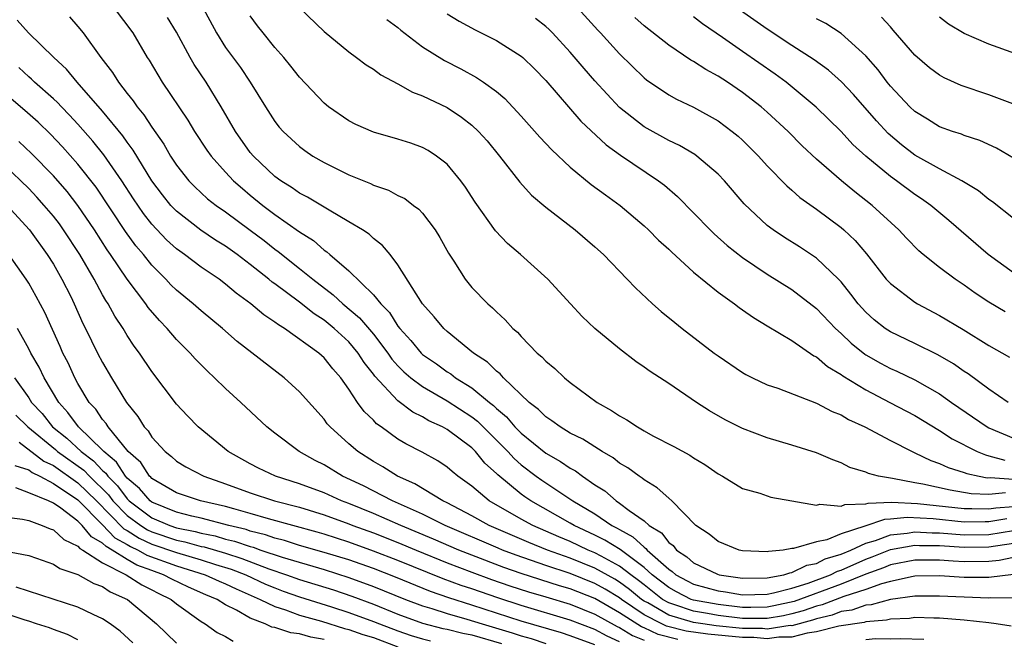
# Model space of a CAD drawing. Units: inches. Extents: x 2508000 to 2510322, y 1488000 to 1491000.
# Drawn here: x 2508466 to 2508546, y 1488120 to 1488170 of the extents above; entities that cross this region are included whole.
import ezdxf

# ---------------------------------------------------------------- set-up
doc = ezdxf.new("R2010")
doc.units = ezdxf.units.IN
doc.header["$MEASUREMENT"] = 0
doc.layers.add('LD25081488_2ft', color=232, linetype='Continuous')

msp = doc.modelspace()

# ---------------------------------------------------------------- linework, layer by layer
at = {"layer": 'LD25081488_2ft'}
for points, elevation in [([(2508473.952, 1488171), (2508475.448, 1488169), (2508476.633, 1488167), (2508476.781, 1488166.782), (2508477.851, 1488165), (2508479.915, 1488161.915), (2508480.471, 1488161), (2508481.477, 1488159.477), (2508481.819, 1488159), (2508483, 1488157.688), (2508483.641, 1488157), (2508484.358, 1488156.357), (2508485, 1488155.831), (2508486.02, 1488155), (2508487, 1488154.255), (2508489, 1488152.841), (2508490.133, 1488152.133), (2508491, 1488151.368), (2508491.226, 1488151.226), (2508491.466, 1488151), (2508493, 1488149.676), (2508495, 1488147.722), (2508495.597, 1488147), (2508496.307, 1488146.307), (2508497, 1488145.184), (2508497.141, 1488145), (2508498.035, 1488144.035), (2508498.875, 1488143), (2508499, 1488142.884), (2508500.122, 1488142.122), (2508501, 1488141.483), (2508501.303, 1488141.303), (2508501.683, 1488141), (2508503, 1488140.182), (2508504.433, 1488139), (2508504.753, 1488138.753), (2508505, 1488138.506), (2508505.821, 1488137.821), (2508506.497, 1488137), (2508507, 1488136.487), (2508509, 1488134.866), (2508510.205, 1488134.205), (2508511, 1488133.648), (2508511.427, 1488133.427), (2508511.985, 1488133), (2508513, 1488132.313), (2508513.809, 1488131.809), (2508514.715, 1488131), (2508515, 1488130.818), (2508515.772, 1488130.228), (2508517, 1488129.371), (2508517.417, 1488129), (2508518.399, 1488128.4), (2508519, 1488127.616), (2508519.361, 1488127.361), (2508519.639, 1488127), (2508520.462, 1488126.462), (2508521, 1488125.978), (2508522.964, 1488125.036), (2508523.081, 1488125), (2508525, 1488124.731), (2508527, 1488124.746), (2508528.348, 1488125), (2508528.84, 1488125.16), (2508529, 1488125.175), (2508530.224, 1488125.776), (2508531, 1488125.916), (2508531.718, 1488126.282), (2508533, 1488126.66), (2508533.787, 1488127), (2508535, 1488127.57), (2508535.782, 1488127.782), (2508537, 1488128.243), (2508538.37, 1488128.369), (2508539, 1488128.479), (2508540.404, 1488128.403), (2508541, 1488128.4), (2508543, 1488128.239), (2508545, 1488128.262), (2508547, 1488128.603)], 7864), ([(2508481, 1488171.321), (2508482.259, 1488169), (2508483, 1488167.824), (2508484.194, 1488166.194), (2508485.004, 1488165), (2508486.242, 1488163), (2508487, 1488161.812), (2508487.356, 1488161.356), (2508487.675, 1488161), (2508489, 1488159.779), (2508489.444, 1488159.444), (2508490.086, 1488159), (2508491, 1488158.468), (2508493, 1488157.469), (2508494.763, 1488156.763), (2508495, 1488156.639), (2508496.222, 1488156.222), (2508497, 1488155.808), (2508497.546, 1488155.546), (2508498.261, 1488155), (2508498.693, 1488154.693), (2508499, 1488154.352), (2508500.025, 1488153), (2508500.398, 1488152.398), (2508501.106, 1488151.106), (2508501.526, 1488150.474), (2508502.455, 1488149), (2508503, 1488148.327), (2508504.309, 1488147), (2508504.688, 1488146.688), (2508505, 1488146.362), (2508505.713, 1488145.713), (2508506.336, 1488145), (2508506.698, 1488144.698), (2508507, 1488144.35), (2508508.319, 1488143), (2508508.692, 1488142.692), (2508509, 1488142.351), (2508509.742, 1488141.741), (2508510.526, 1488141), (2508511, 1488140.618), (2508513.179, 1488139), (2508514.35, 1488138.35), (2508515, 1488137.903), (2508515.59, 1488137.59), (2508516.456, 1488137), (2508517, 1488136.686), (2508517.709, 1488136.291), (2508519.404, 1488135.404), (2508520.698, 1488134.698), (2508521, 1488134.486), (2508521.94, 1488133.941), (2508523, 1488133.198), (2508523.374, 1488133), (2508525, 1488131.999), (2508526.389, 1488131.611), (2508527.301, 1488131.3), (2508529, 1488131.014), (2508531, 1488130.651), (2508531.272, 1488130.728), (2508533, 1488130.571), (2508533.292, 1488130.708), (2508535, 1488130.747), (2508535.188, 1488130.812), (2508537.117, 1488130.883), (2508539.205, 1488130.795), (2508543, 1488130.383), (2508543.611, 1488130.389), (2508545, 1488130.338), (2508545.56, 1488130.44), (2508547, 1488130.545)], 7868), ([(2508489, 1488171.051), (2508491, 1488169.123), (2508493, 1488167.461), (2508493.642, 1488167), (2508494.411, 1488166.411), (2508495, 1488166.05), (2508495.594, 1488165.594), (2508497, 1488164.863), (2508498.188, 1488164.188), (2508499, 1488163.902), (2508501, 1488162.944), (2508502.167, 1488162.167), (2508503, 1488161.52), (2508503.553, 1488161), (2508504.233, 1488160.233), (2508505.252, 1488159), (2508506.89, 1488156.89), (2508507.837, 1488155.837), (2508509, 1488154.842), (2508511.385, 1488153), (2508513, 1488151.637), (2508513.701, 1488151), (2508515.632, 1488149), (2508516.289, 1488148.289), (2508517.664, 1488147), (2508518.379, 1488146.379), (2508519.478, 1488145.478), (2508520.084, 1488145), (2508522.695, 1488143), (2508523, 1488142.775), (2508525, 1488141.426), (2508525.267, 1488141.267), (2508525.796, 1488141), (2508527, 1488140.432), (2508527.859, 1488140.141), (2508531, 1488138.946), (2508532.261, 1488138.261), (2508533, 1488137.976), (2508533.6, 1488137.6), (2508534.919, 1488137), (2508537, 1488135.891), (2508538.765, 1488135), (2508539, 1488134.903), (2508540.277, 1488134.277), (2508541, 1488134.037), (2508541.699, 1488133.699), (2508543, 1488133.3), (2508543.212, 1488133.213), (2508544.205, 1488133), (2508544.879, 1488132.879), (2508545.115, 1488132.885), (2508547, 1488132.748)], 7872), ([(2508511.61, 1488171), (2508513.228, 1488169.228), (2508513.455, 1488169), (2508515, 1488167.297), (2508517, 1488165.346), (2508517.189, 1488165.189), (2508519, 1488163.965), (2508519.617, 1488163.617), (2508521, 1488162.97), (2508523, 1488161.858), (2508524.157, 1488161), (2508524.625, 1488160.625), (2508525, 1488160.29), (2508526.3, 1488159), (2508527, 1488158.219), (2508528.58, 1488156.58), (2508529, 1488156.234), (2508529.647, 1488155.647), (2508531, 1488154.702), (2508533, 1488153.197), (2508533.227, 1488153), (2508534.136, 1488152.136), (2508535.057, 1488151.057), (2508536.673, 1488149), (2508537, 1488148.639), (2508539, 1488147.127), (2508539.207, 1488147), (2508541, 1488146.065), (2508542.924, 1488144.924), (2508545, 1488143.629), (2508546.678, 1488142.678)], 7880), ([(2508547, 1488153.94), (2508545.292, 1488155.292), (2508545, 1488155.48), (2508544.172, 1488156.172), (2508542.802, 1488157), (2508541, 1488157.959), (2508539, 1488159.085), (2508537.915, 1488159.915), (2508536.828, 1488160.828), (2508535.864, 1488161.864), (2508533.998, 1488163.998), (2508533.021, 1488165.021), (2508531.971, 1488165.971), (2508530.813, 1488166.813), (2508529, 1488167.985), (2508527, 1488169.309), (2508524.82, 1488170.82)], 7886), ([(2508547, 1488126.388), (2508545.854, 1488126.146), (2508545, 1488126.075), (2508543, 1488126.053), (2508542.097, 1488126.097), (2508541, 1488126.188), (2508539, 1488126.187), (2508537, 1488125.792), (2508536.435, 1488125.565), (2508535, 1488125.036), (2508533, 1488124.228), (2508529.177, 1488122.823), (2508527.539, 1488122.461), (2508527, 1488122.369), (2508525.658, 1488122.342), (2508525, 1488122.349), (2508523, 1488122.568), (2508521, 1488122.938), (2508520.824, 1488123), (2508519.621, 1488123.621), (2508519, 1488123.957), (2508517.656, 1488125), (2508517, 1488125.594), (2508515.038, 1488127.038), (2508513.811, 1488127.811), (2508513, 1488128.211), (2508511.323, 1488129), (2508511, 1488129.199), (2508507.784, 1488131), (2508507.313, 1488131.313), (2508507, 1488131.539), (2508505.101, 1488133.101), (2508505, 1488133.214), (2508504.063, 1488134.063), (2508503.309, 1488135), (2508503, 1488135.307), (2508501, 1488136.786), (2508500.616, 1488137), (2508499.503, 1488137.504), (2508499, 1488137.815), (2508498.202, 1488138.202), (2508497, 1488139.123), (2508495.12, 1488141.12), (2508495, 1488141.296), (2508494.241, 1488142.241), (2508493.776, 1488143), (2508493, 1488143.921), (2508491.82, 1488145), (2508491, 1488145.663), (2508490.179, 1488146.179), (2508489, 1488147.13), (2508487, 1488148.615), (2508486.771, 1488148.771), (2508486.513, 1488149), (2508485, 1488150.199), (2508483.947, 1488151), (2508483, 1488151.676), (2508482.177, 1488152.177), (2508480.978, 1488152.978), (2508479, 1488154.524), (2508478.552, 1488155), (2508477.859, 1488155.859), (2508477, 1488156.998), (2508475.493, 1488159.493), (2508475, 1488160.137), (2508474.649, 1488160.648), (2508473, 1488162.652), (2508470.94, 1488165), (2508470.061, 1488166.061), (2508469.034, 1488167), (2508466.99, 1488169), (2508466.049, 1488170.049)], 7860), ([(2508470.319, 1488170.319), (2508471, 1488169.526), (2508471.42, 1488169), (2508472.848, 1488167), (2508473.795, 1488165.795), (2508474.285, 1488165), (2508475, 1488164.089), (2508475.492, 1488163.492), (2508475.811, 1488163), (2508476.357, 1488162.357), (2508477, 1488161.346), (2508477.967, 1488159.967), (2508478.522, 1488159), (2508479, 1488158.268), (2508480.001, 1488157), (2508480.494, 1488156.494), (2508481.536, 1488155.536), (2508482.221, 1488155), (2508483, 1488154.463), (2508485, 1488152.989), (2508486.131, 1488152.131), (2508487, 1488151.443), (2508487.263, 1488151.263), (2508489, 1488149.883), (2508490.077, 1488149), (2508491.736, 1488147.736), (2508492.527, 1488147), (2508493.875, 1488145.875), (2508495, 1488144.528), (2508496.164, 1488143), (2508496.503, 1488142.503), (2508497, 1488141.954), (2508497.479, 1488141.479), (2508498.036, 1488141), (2508499, 1488140.274), (2508501, 1488139.113), (2508503, 1488137.818), (2508503.462, 1488137.462), (2508505.465, 1488135.465), (2508505.914, 1488135), (2508506.428, 1488134.427), (2508507, 1488133.935), (2508508.235, 1488133), (2508508.68, 1488132.679), (2508511.217, 1488131), (2508513, 1488129.938), (2508514.376, 1488129), (2508514.794, 1488128.794), (2508515, 1488128.664), (2508516.085, 1488128.085), (2508517, 1488127.227), (2508517.141, 1488127.141), (2508517.249, 1488127), (2508519, 1488125.453), (2508519.274, 1488125.274), (2508519.579, 1488125), (2508520.501, 1488124.501), (2508521, 1488124.243), (2508523, 1488123.68), (2508523.598, 1488123.597), (2508525, 1488123.37), (2508527, 1488123.42), (2508527.517, 1488123.517), (2508529, 1488123.914), (2508530.327, 1488124.327), (2508532.138, 1488125), (2508532.709, 1488125.291), (2508533, 1488125.377), (2508535, 1488126.27), (2508535.534, 1488126.466), (2508537, 1488127.053), (2508539, 1488127.397), (2508539.376, 1488127.376), (2508541, 1488127.367), (2508543, 1488127.226), (2508545, 1488127.254), (2508547, 1488127.574)], 7862), ([(2508546.453, 1488129.547), (2508545, 1488129.283), (2508544.706, 1488129.294), (2508543, 1488129.276), (2508540.47, 1488129.53), (2508538.357, 1488129.643), (2508537, 1488129.499), (2508536.517, 1488129.483), (2508534.938, 1488128.938), (2508533, 1488128.309), (2508531.83, 1488127.829), (2508531, 1488127.671), (2508529.12, 1488127.12), (2508529, 1488127.116), (2508528.285, 1488127), (2508527.108, 1488126.892), (2508527, 1488126.856), (2508525, 1488126.937), (2508524.721, 1488127), (2508523, 1488127.69), (2508522.282, 1488128.282), (2508521.209, 1488129), (2508519.242, 1488131), (2508519, 1488131.205), (2508518.069, 1488132.069), (2508517, 1488132.709), (2508516.847, 1488132.847), (2508516.595, 1488133), (2508515.675, 1488133.675), (2508515, 1488134.069), (2508514.484, 1488134.484), (2508513.588, 1488135), (2508512.012, 1488136.012), (2508511, 1488136.507), (2508510.167, 1488137), (2508509.502, 1488137.503), (2508509, 1488137.822), (2508508.423, 1488138.423), (2508507.665, 1488139), (2508505.567, 1488141), (2508505.307, 1488141.307), (2508505, 1488141.535), (2508504.27, 1488142.27), (2508503.136, 1488143), (2508501, 1488144.745), (2508500.716, 1488145), (2508499.945, 1488145.945), (2508499, 1488146.987), (2508497, 1488150.174), (2508496.355, 1488151), (2508495.738, 1488151.738), (2508495, 1488152.294), (2508494.646, 1488152.646), (2508494.107, 1488153), (2508493, 1488153.673), (2508491.396, 1488154.605), (2508489.657, 1488155.657), (2508489, 1488155.991), (2508488.412, 1488156.412), (2508487.475, 1488157), (2508487, 1488157.353), (2508485.25, 1488159), (2508485, 1488159.3), (2508483.791, 1488161), (2508482.647, 1488163), (2508481.406, 1488165), (2508480.443, 1488166.443), (2508480.122, 1488167), (2508479, 1488169.059), (2508478.265, 1488170.265)], 7866), ([(2508546.352, 1488131.648), (2508545, 1488131.508), (2508543.577, 1488131.576), (2508541.858, 1488131.859), (2508539.633, 1488132.367), (2508539, 1488132.474), (2508537.18, 1488132.82), (2508537, 1488132.833), (2508536.045, 1488133), (2508535.22, 1488133.22), (2508535, 1488133.326), (2508533.72, 1488133.72), (2508533, 1488134.078), (2508532.321, 1488134.321), (2508531, 1488134.886), (2508529, 1488135.529), (2508527, 1488136.11), (2508525, 1488136.869), (2508523.582, 1488137.583), (2508522.304, 1488138.304), (2508521.244, 1488139), (2508519, 1488140.517), (2508517.492, 1488141.492), (2508517, 1488141.87), (2508516.321, 1488142.321), (2508515, 1488143.337), (2508512.992, 1488145), (2508511.968, 1488145.968), (2508511.006, 1488147), (2508509.185, 1488149), (2508506.963, 1488151), (2508505.898, 1488151.898), (2508504.92, 1488152.92), (2508503.261, 1488155.261), (2508502.483, 1488156.483), (2508502.107, 1488157), (2508501, 1488158.333), (2508500.132, 1488159), (2508499.444, 1488159.444), (2508499, 1488159.693), (2508498.043, 1488160.043), (2508497, 1488160.384), (2508495, 1488160.939), (2508493.562, 1488161.562), (2508493, 1488161.851), (2508491.366, 1488163), (2508491, 1488163.294), (2508489, 1488165.401), (2508488.304, 1488166.304), (2508487.733, 1488167), (2508487, 1488167.831), (2508486.054, 1488169), (2508485.588, 1488169.588), (2508485, 1488170.388)], 7870), ([(2508496.104, 1488170.104), (2508497, 1488169.434), (2508497.229, 1488169.229), (2508499, 1488167.881), (2508500.768, 1488166.768), (2508502.097, 1488166.097), (2508503.389, 1488165.389), (2508503.956, 1488165), (2508505, 1488164.235), (2508505.672, 1488163.672), (2508507, 1488162.246), (2508508.523, 1488160.523), (2508509.496, 1488159.496), (2508511, 1488158.103), (2508512.705, 1488156.705), (2508513.853, 1488155.853), (2508515.045, 1488155), (2508517, 1488153.328), (2508517.352, 1488153), (2508518.168, 1488152.168), (2508519, 1488151.427), (2508519.214, 1488151.214), (2508521, 1488149.585), (2508523, 1488147.947), (2508524.332, 1488147), (2508524.706, 1488146.706), (2508525, 1488146.513), (2508525.881, 1488145.881), (2508527, 1488145.227), (2508529, 1488144.012), (2508530.782, 1488142.781), (2508531, 1488142.684), (2508531.907, 1488141.907), (2508533, 1488141.268), (2508533.149, 1488141.149), (2508535, 1488140.007), (2508536.966, 1488139), (2508539, 1488137.919), (2508541, 1488136.702), (2508542.029, 1488136.029), (2508544.059, 1488135), (2508544.726, 1488134.726), (2508545, 1488134.667), (2508546.293, 1488134.294)], 7874), ([(2508501, 1488170.562), (2508501.962, 1488169.962), (2508503.265, 1488169.265), (2508505, 1488168.387), (2508507, 1488167.122), (2508507.144, 1488167), (2508508.081, 1488166.081), (2508509, 1488165.142), (2508511.843, 1488161.843), (2508513.91, 1488159.91), (2508515.079, 1488159.079), (2508518.173, 1488157), (2508518.641, 1488156.641), (2508519.707, 1488155.707), (2508522.368, 1488153), (2508522.69, 1488152.69), (2508523.747, 1488151.747), (2508525, 1488150.752), (2508527, 1488149.404), (2508529, 1488148.154), (2508531, 1488146.615), (2508532.535, 1488145), (2508533, 1488144.582), (2508533.81, 1488143.811), (2508534.917, 1488142.918), (2508535, 1488142.866), (2508536.19, 1488142.19), (2508537, 1488141.759), (2508537.53, 1488141.53), (2508539, 1488140.825), (2508541, 1488139.693), (2508541.979, 1488139), (2508544.875, 1488137), (2508545, 1488136.932), (2508547, 1488136.095)], 7876), ([(2508546.585, 1488139), (2508545, 1488140.076), (2508543.319, 1488141.318), (2508543, 1488141.518), (2508542.127, 1488142.127), (2508540.855, 1488142.856), (2508539, 1488143.771), (2508537, 1488144.723), (2508536.577, 1488145), (2508535.688, 1488145.689), (2508535, 1488146.315), (2508534.382, 1488147), (2508533.795, 1488147.794), (2508533, 1488148.782), (2508532.798, 1488149), (2508531, 1488150.718), (2508529.627, 1488151.627), (2508528.398, 1488152.398), (2508527.489, 1488153), (2508527, 1488153.369), (2508525.122, 1488155.122), (2508523.516, 1488157), (2508523, 1488157.538), (2508521.291, 1488159), (2508521.122, 1488159.122), (2508519.865, 1488159.865), (2508519, 1488160.264), (2508517, 1488161.365), (2508515, 1488162.938), (2508513, 1488165.105), (2508512.116, 1488166.116), (2508511, 1488167.442), (2508509.54, 1488169), (2508509.273, 1488169.273), (2508509, 1488169.519), (2508508.169, 1488170.169)], 7878), ([(2508546.34, 1488146.34), (2508545, 1488147.139), (2508543.88, 1488147.88), (2508543, 1488148.516), (2508542.267, 1488149), (2508541, 1488149.953), (2508539.679, 1488151), (2508539.311, 1488151.311), (2508538.321, 1488152.321), (2508537.7, 1488153), (2508535.531, 1488155), (2508534.104, 1488156.104), (2508533.02, 1488157), (2508531, 1488158.748), (2508529.843, 1488159.843), (2508528.69, 1488161), (2508527, 1488162.567), (2508526.505, 1488163), (2508525, 1488164.163), (2508523.773, 1488165), (2508523, 1488165.504), (2508522.023, 1488166.023), (2508521, 1488166.693), (2508520.798, 1488166.798), (2508519, 1488168), (2508517, 1488169.582), (2508516.247, 1488170.247)], 7882), ([(2508547, 1488149.516), (2508544.946, 1488151), (2508541.762, 1488153.762), (2508540.294, 1488155), (2508539.539, 1488155.54), (2508539, 1488155.892), (2508537.504, 1488157), (2508537, 1488157.351), (2508535, 1488158.989), (2508533.951, 1488159.951), (2508533, 1488160.985), (2508530.986, 1488162.986), (2508528.536, 1488165), (2508527.649, 1488165.649), (2508525, 1488167.507), (2508523.362, 1488168.639), (2508521.728, 1488169.728), (2508521, 1488170.302)], 7884), ([(2508547, 1488158.841), (2508545.635, 1488159.635), (2508544.27, 1488160.27), (2508543, 1488160.665), (2508542.771, 1488160.771), (2508542.053, 1488161), (2508541, 1488161.38), (2508540.006, 1488162.006), (2508539, 1488162.617), (2508538.591, 1488163), (2508537, 1488164.687), (2508536.742, 1488165), (2508535.999, 1488165.999), (2508535, 1488167.151), (2508533, 1488168.949), (2508531.758, 1488169.758), (2508531, 1488170.157)], 7888), ([(2508547.156, 1488163.156), (2508545, 1488163.972), (2508542.741, 1488164.741), (2508541.362, 1488165.362), (2508541, 1488165.562), (2508540.179, 1488166.179), (2508539, 1488167.19), (2508537.24, 1488169.24), (2508537, 1488169.488), (2508536.286, 1488170.286)], 7890), ([(2508549, 1488166.66), (2508545, 1488168.093), (2508543, 1488168.969), (2508541.721, 1488169.72), (2508541, 1488170.271)], 7892), ([(2508546.996, 1488125.005), (2508545, 1488124.781), (2508543, 1488124.78), (2508541, 1488124.908), (2508539, 1488124.878), (2508538.859, 1488124.859), (2508537, 1488124.456), (2508536.271, 1488124.271), (2508535, 1488123.803), (2508533.225, 1488123.225), (2508531.452, 1488122.548), (2508531, 1488122.443), (2508529.93, 1488122.07), (2508529, 1488121.817), (2508528.327, 1488121.673), (2508527, 1488121.447), (2508526.562, 1488121.438), (2508525, 1488121.455), (2508523, 1488121.687), (2508522.156, 1488121.844), (2508521, 1488122.033), (2508519.41, 1488122.59), (2508519, 1488122.711), (2508518.496, 1488123), (2508517, 1488124.166), (2508516.541, 1488124.541), (2508515.916, 1488125), (2508515, 1488125.708), (2508513.497, 1488126.503), (2508513, 1488126.782), (2508512.462, 1488127), (2508511, 1488127.692), (2508510.075, 1488128.075), (2508507.942, 1488129), (2508507, 1488129.517), (2508504.398, 1488131), (2508503, 1488132.179), (2508501.87, 1488133), (2508501.389, 1488133.389), (2508501, 1488133.74), (2508500.244, 1488134.244), (2508498.958, 1488134.958), (2508497.628, 1488135.628), (2508497, 1488136.019), (2508495.646, 1488137), (2508495.26, 1488137.26), (2508495, 1488137.546), (2508494.252, 1488138.251), (2508493.722, 1488139), (2508493, 1488140.081), (2508492.348, 1488141), (2508491.712, 1488141.712), (2508491, 1488142.618), (2508490.575, 1488143), (2508487.774, 1488145), (2508487.286, 1488145.286), (2508487, 1488145.52), (2508486.094, 1488146.094), (2508485.036, 1488147), (2508483.856, 1488147.856), (2508483, 1488148.596), (2508482.462, 1488149), (2508481, 1488149.983), (2508479.664, 1488151), (2508479.269, 1488151.269), (2508479, 1488151.477), (2508478.204, 1488152.204), (2508477, 1488153.478), (2508476.325, 1488154.325), (2508475.516, 1488155.516), (2508474.563, 1488157), (2508473.114, 1488159.114), (2508472.217, 1488160.217), (2508471, 1488161.594), (2508470.326, 1488162.326), (2508469.65, 1488163), (2508469.34, 1488163.341), (2508469, 1488163.657), (2508467.473, 1488165), (2508467.236, 1488165.236), (2508467, 1488165.431), (2508466.188, 1488166.188)], 7858), ([(2508547, 1488123.086), (2508545.123, 1488123.123), (2508545, 1488123.109), (2508543, 1488123.167), (2508541, 1488123.268), (2508539, 1488123.259), (2508537, 1488122.998), (2508535.438, 1488122.562), (2508535, 1488122.528), (2508533.874, 1488122.126), (2508533, 1488122.005), (2508532.273, 1488121.727), (2508531, 1488121.428), (2508530.682, 1488121.318), (2508529, 1488120.861), (2508528.863, 1488120.863), (2508527, 1488120.589), (2508526.627, 1488120.627), (2508525, 1488120.641), (2508522.852, 1488120.852), (2508521.778, 1488121), (2508521, 1488121.127), (2508519, 1488121.726), (2508517.293, 1488122.707), (2508517, 1488122.86), (2508516.793, 1488123), (2508515.807, 1488123.807), (2508515, 1488124.4), (2508514.626, 1488124.626), (2508513, 1488125.531), (2508511, 1488126.341), (2508509.146, 1488127), (2508507.62, 1488127.62), (2508504.401, 1488129), (2508503, 1488129.788), (2508501, 1488130.83), (2508500.636, 1488131), (2508498.376, 1488132.376), (2508496.949, 1488133), (2508495.767, 1488133.766), (2508495, 1488134.198), (2508493.734, 1488135), (2508493, 1488135.625), (2508491.485, 1488137), (2508491.259, 1488137.259), (2508491, 1488137.621), (2508489, 1488139.863), (2508487.754, 1488141), (2508483.944, 1488143.944), (2508482.738, 1488145), (2508481, 1488146.43), (2508480.364, 1488147), (2508479, 1488148.119), (2508478.556, 1488148.556), (2508478.15, 1488149), (2508477, 1488150.154), (2508476.328, 1488151), (2508475.713, 1488151.713), (2508474.865, 1488152.865), (2508472.475, 1488156.475), (2508471, 1488158.356), (2508469.754, 1488159.754), (2508468.775, 1488160.774), (2508467.755, 1488161.755), (2508466.691, 1488162.691), (2508465, 1488164.133)], 7856), ([(2508546.814, 1488120.815), (2508545.593, 1488121), (2508545, 1488121.082), (2508543, 1488121.307), (2508541, 1488121.479), (2508540.523, 1488121.477), (2508539, 1488121.518), (2508538.547, 1488121.453), (2508537, 1488121.389), (2508536.696, 1488121.304), (2508535, 1488121.175), (2508534.871, 1488121.129), (2508532.825, 1488120.825), (2508531, 1488120.35), (2508530.255, 1488120.255), (2508529, 1488119.918), (2508527.928, 1488119.928), (2508527, 1488119.791), (2508525.903, 1488119.903), (2508525, 1488119.911), (2508522.181, 1488120.181), (2508520.418, 1488120.419), (2508518.823, 1488120.823), (2508518.445, 1488121), (2508517, 1488121.754), (2508515.162, 1488123), (2508515, 1488123.127), (2508513.833, 1488123.834), (2508513, 1488124.293), (2508511, 1488125.087), (2508509, 1488125.756), (2508506.588, 1488126.588), (2508505.496, 1488127), (2508505.147, 1488127.147), (2508500.82, 1488129), (2508499, 1488129.917), (2508496.542, 1488131), (2508494.207, 1488132.207), (2508492.501, 1488133), (2508491, 1488133.913), (2508490.283, 1488134.283), (2508488.981, 1488135), (2508487, 1488136.493), (2508486.354, 1488137), (2508484.241, 1488139), (2508483, 1488140.125), (2508482.102, 1488141), (2508481.521, 1488141.521), (2508480.529, 1488142.529), (2508480.121, 1488143), (2508479, 1488144.117), (2508478.254, 1488145), (2508477.636, 1488145.636), (2508476.709, 1488146.709), (2508476.508, 1488147), (2508474.991, 1488148.991), (2508473.648, 1488151), (2508473.375, 1488151.375), (2508472.336, 1488153), (2508470.999, 1488154.999), (2508470.121, 1488156.121), (2508469, 1488157.402), (2508467.221, 1488159.221), (2508466.188, 1488160.188)], 7854), ([(2508519.742, 1488119.742), (2508518.146, 1488120.147), (2508517, 1488120.684), (2508516.773, 1488120.773), (2508515, 1488121.912), (2508513, 1488123.063), (2508511, 1488123.852), (2508510.109, 1488124.11), (2508507, 1488125.102), (2508505.596, 1488125.596), (2508503, 1488126.582), (2508501.94, 1488127), (2508499.894, 1488127.894), (2508497.228, 1488129), (2508495, 1488129.977), (2508493, 1488130.786), (2508492.421, 1488131), (2508491, 1488131.641), (2508489, 1488132.39), (2508487.051, 1488133), (2508485.664, 1488133.664), (2508485, 1488134.001), (2508483.202, 1488135), (2508480.757, 1488137), (2508479.891, 1488137.891), (2508479, 1488138.844), (2508477, 1488141.502), (2508476.009, 1488143), (2508475.573, 1488143.573), (2508475, 1488144.439), (2508474.661, 1488145), (2508473.987, 1488145.987), (2508473.441, 1488147), (2508473.261, 1488147.261), (2508473, 1488147.721), (2508472.312, 1488149), (2508471.143, 1488151), (2508469.838, 1488153), (2508469.491, 1488153.491), (2508469, 1488154.127), (2508468.268, 1488155), (2508467.667, 1488155.667), (2508467, 1488156.365), (2508466.363, 1488157), (2508465, 1488158.291)], 7852), ([(2508465.239, 1488155), (2508467.063, 1488153), (2508468.509, 1488151), (2508469, 1488150.22), (2508469.7, 1488149), (2508470.415, 1488147.585), (2508470.705, 1488147), (2508471.409, 1488145.409), (2508471.626, 1488145), (2508472.601, 1488143), (2508473, 1488142.223), (2508473.718, 1488141), (2508474.948, 1488139), (2508475.856, 1488137.856), (2508476.381, 1488137), (2508476.691, 1488136.691), (2508477, 1488136.171), (2508478.079, 1488135), (2508478.598, 1488134.598), (2508479, 1488134.235), (2508479.763, 1488133.763), (2508481.232, 1488133), (2508483, 1488132.39), (2508485, 1488131.656), (2508486.975, 1488131), (2508489, 1488130.479), (2508491, 1488129.861), (2508493, 1488129.129), (2508493.318, 1488129), (2508495, 1488128.394), (2508497, 1488127.615), (2508498.466, 1488127), (2508501, 1488125.966), (2508503, 1488125.197), (2508504.606, 1488124.606), (2508506.092, 1488124.092), (2508507.603, 1488123.602), (2508509, 1488123.203), (2508511, 1488122.603), (2508513, 1488121.806), (2508514.803, 1488120.802), (2508515, 1488120.716), (2508516.059, 1488120.059), (2508517, 1488119.691)], 7850), ([(2508515, 1488119.56), (2508513.997, 1488119.997), (2508513, 1488120.55), (2508511, 1488121.319), (2508507, 1488122.503), (2508505.11, 1488123.11), (2508503, 1488123.846), (2508502.133, 1488124.133), (2508500.674, 1488124.674), (2508497, 1488126.159), (2508495, 1488126.923), (2508493, 1488127.637), (2508491, 1488128.282), (2508490.445, 1488128.445), (2508486.47, 1488129.53), (2508485, 1488129.972), (2508483.662, 1488130.338), (2508483, 1488130.538), (2508480.967, 1488131), (2508479, 1488131.655), (2508477, 1488132.816), (2508476.915, 1488132.915), (2508476.815, 1488133), (2508476.106, 1488134.106), (2508475.087, 1488135), (2508473.446, 1488137), (2508473.281, 1488137.281), (2508473, 1488137.596), (2508472.443, 1488138.443), (2508471.924, 1488139), (2508471, 1488140.541), (2508470.746, 1488141), (2508470.2, 1488142.2), (2508469.784, 1488143), (2508469.548, 1488143.548), (2508468.296, 1488146.296), (2508467.605, 1488147.605), (2508467, 1488148.685), (2508466.799, 1488149), (2508465.372, 1488151)], 7848), ([(2508513, 1488119.298), (2508511, 1488120.048), (2508510.279, 1488120.279), (2508507, 1488121.226), (2508503, 1488122.533), (2508501.123, 1488123.123), (2508499.641, 1488123.641), (2508496.797, 1488124.797), (2508495, 1488125.494), (2508493, 1488126.196), (2508491, 1488126.81), (2508489, 1488127.378), (2508487.773, 1488127.773), (2508487, 1488127.961), (2508486.238, 1488128.238), (2508485, 1488128.545), (2508484.661, 1488128.661), (2508483.246, 1488129), (2508481, 1488129.59), (2508480.244, 1488129.756), (2508479, 1488130.083), (2508477, 1488130.893), (2508476.857, 1488131), (2508476, 1488132), (2508475, 1488132.842), (2508474.864, 1488133), (2508474.142, 1488134.142), (2508473.1, 1488135), (2508473, 1488135.115), (2508471.031, 1488137), (2508470.186, 1488138.186), (2508469.434, 1488139), (2508468.249, 1488141), (2508467.85, 1488141.85), (2508467.172, 1488143), (2508467, 1488143.344), (2508466.076, 1488145)], 7846), ([(2508465.833, 1488141), (2508467, 1488139.372), (2508467.236, 1488139), (2508468.085, 1488138.085), (2508468.937, 1488137), (2508470.089, 1488136.089), (2508471.253, 1488135), (2508472.261, 1488134.261), (2508473, 1488133.463), (2508473.254, 1488133.254), (2508473.415, 1488133), (2508474.207, 1488132.207), (2508475, 1488131.156), (2508475.157, 1488131), (2508477, 1488129.624), (2508478.457, 1488129), (2508479, 1488128.816), (2508480.515, 1488128.515), (2508481, 1488128.378), (2508482.15, 1488128.149), (2508483, 1488127.9), (2508483.726, 1488127.726), (2508485, 1488127.288), (2508485.231, 1488127.231), (2508485.866, 1488127), (2508487.587, 1488126.413), (2508491, 1488125.411), (2508493, 1488124.78), (2508495, 1488124.054), (2508497.616, 1488123), (2508499, 1488122.467), (2508499.746, 1488122.255), (2508501, 1488121.842), (2508502.604, 1488121.396), (2508503.846, 1488121), (2508506.287, 1488120.287), (2508507, 1488120.035), (2508507.812, 1488119.812), (2508509, 1488119.409)], 7844), ([(2508465.965, 1488137.965), (2508466.923, 1488137), (2508469.167, 1488135.167), (2508469.346, 1488135), (2508471.482, 1488133.482), (2508471.929, 1488133), (2508473.482, 1488131.482), (2508473.845, 1488131), (2508475, 1488129.822), (2508476.109, 1488129), (2508476.651, 1488128.651), (2508477, 1488128.492), (2508479, 1488127.812), (2508479.677, 1488127.677), (2508481, 1488127.303), (2508481.253, 1488127.253), (2508483, 1488126.743), (2508484.326, 1488126.326), (2508486.519, 1488125.482), (2508487.937, 1488125), (2508489, 1488124.61), (2508491.762, 1488123.762), (2508493.262, 1488123.262), (2508495, 1488122.617), (2508497, 1488121.804), (2508499, 1488121.062), (2508500.639, 1488120.639), (2508501, 1488120.578), (2508502.266, 1488120.266), (2508503, 1488120.129), (2508505.421, 1488119.421)], 7842), ([(2508466.225, 1488135.775), (2508468.229, 1488134.229), (2508469, 1488133.867), (2508471, 1488132.469), (2508472.516, 1488131), (2508474.733, 1488128.733), (2508475, 1488128.586), (2508475.965, 1488127.965), (2508477, 1488127.494), (2508479, 1488126.795), (2508481, 1488126.208), (2508482.163, 1488125.838), (2508483.452, 1488125.452), (2508484.626, 1488125), (2508486.242, 1488124.242), (2508487, 1488123.923), (2508487.673, 1488123.673), (2508489, 1488123.203), (2508491.605, 1488122.396), (2508493, 1488121.944), (2508495, 1488121.2), (2508495.485, 1488121), (2508497, 1488120.431), (2508498.074, 1488120.074), (2508499, 1488119.801), (2508499.639, 1488119.639)], 7840), ([(2508465.871, 1488133.871), (2508467, 1488133.511), (2508467.289, 1488133.289), (2508467.902, 1488133), (2508469, 1488132.421), (2508471, 1488131.075), (2508473, 1488129.052), (2508474.006, 1488128.006), (2508475, 1488127.459), (2508475.279, 1488127.279), (2508475.892, 1488127), (2508476.592, 1488126.592), (2508479, 1488125.72), (2508481.327, 1488125), (2508482.471, 1488124.471), (2508483, 1488124.257), (2508483.844, 1488123.844), (2508485.807, 1488123), (2508487, 1488122.41), (2508487.853, 1488122.148), (2508489, 1488121.713), (2508490.783, 1488121.217), (2508492.643, 1488120.643), (2508493, 1488120.56), (2508494.153, 1488120.153), (2508495, 1488119.888), (2508497, 1488119.14)], 7838), ([(2508491, 1488119.736), (2508489.926, 1488119.926), (2508489, 1488120.19), (2508488.289, 1488120.289), (2508487, 1488120.715), (2508486.751, 1488120.751), (2508486.201, 1488121), (2508485, 1488121.477), (2508483.869, 1488122.131), (2508483, 1488122.559), (2508482.306, 1488123), (2508481.377, 1488123.377), (2508479.983, 1488123.983), (2508478.629, 1488124.629), (2508477.961, 1488125), (2508477, 1488125.337), (2508475.787, 1488125.787), (2508475, 1488126.244), (2508473.786, 1488127), (2508473.279, 1488127.279), (2508473, 1488127.569), (2508472.087, 1488128.087), (2508471.34, 1488129), (2508471, 1488129.346), (2508469.604, 1488130.396), (2508469, 1488130.82), (2508468.598, 1488131), (2508467, 1488131.659), (2508465.955, 1488132.045)], 7836), ([(2508465, 1488129.714), (2508466.495, 1488129.505), (2508467, 1488129.396), (2508468.095, 1488129), (2508468.729, 1488128.729), (2508469, 1488128.637), (2508469.862, 1488127.862), (2508471, 1488127.311), (2508471.14, 1488127.14), (2508471.387, 1488127), (2508473, 1488125.964), (2508474.921, 1488125), (2508476.183, 1488124.183), (2508477, 1488123.782), (2508477.503, 1488123.503), (2508478.564, 1488123), (2508479, 1488122.633), (2508481, 1488121.203), (2508481.346, 1488121), (2508482.308, 1488120.308), (2508483, 1488119.97), (2508483.608, 1488119.608)], 7834), ([(2508465, 1488126.929), (2508467, 1488126.574), (2508467.645, 1488126.355), (2508469, 1488125.862), (2508469.517, 1488125.517), (2508471, 1488125.007), (2508472.284, 1488124.284), (2508473, 1488124.035), (2508473.619, 1488123.619), (2508475.026, 1488123), (2508477.376, 1488121), (2508479, 1488119.449)], 7832), ([(2508475.463, 1488119.463), (2508474.418, 1488120.418), (2508473.616, 1488121), (2508473, 1488121.43), (2508472.223, 1488121.777), (2508471, 1488122.369), (2508465.986, 1488123.986)], 7830), ([(2508471, 1488119.708), (2508470.154, 1488120.154), (2508469, 1488120.538), (2508468.684, 1488120.684), (2508467.639, 1488121), (2508467, 1488121.221), (2508466.699, 1488121.301), (2508465, 1488121.872)], 7828), ([(2508539.729, 1488119.729), (2508537.79, 1488119.79), (2508537, 1488119.757), (2508535.787, 1488119.787), (2508535, 1488119.722)], 7852)]:
    msp.add_lwpolyline(points, dxfattribs=dict(at, elevation=elevation))

doc.saveas('drawing.dxf')
